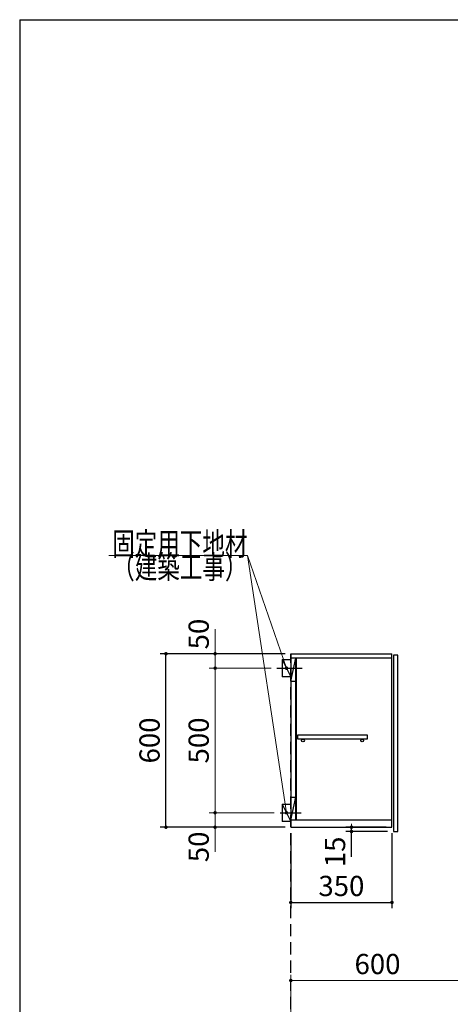
# Model space of a CAD drawing. Units: millimetres. Extents: x 210 to 8110, y 68 to 5627.
# Drawn here: x 210 to 1700, y 2203 to 5608 of the extents above; entities that cross this region are included whole.
import ezdxf

# ---------------------------------------------------------------- set-up
doc = ezdxf.new("R2010")
doc.units = ezdxf.units.MM
doc.header["$LTSCALE"] = 5
doc.linetypes.add('HIDDEN', pattern=[12.6, 8.4, -4.2])
doc.layers.add('1', color=7, linetype='Continuous', lineweight=9)
for name, color, linetype, lineweight, true_color in [('12', 138, 'Continuous', 9, 0x005050), ('2', 136, 'Continuous', 9, 0x008080), ('4', 56, 'Continuous', 9, 0x808000), ('6', 16, 'Continuous', 9, 0x800000)]:
    doc.layers.add(name, color=color, linetype=linetype, lineweight=lineweight, true_color=true_color)
doc.styles.get("Standard").update_dxf_attribs({"font": 'txt', "bigfont": 'bigfont'})
doc.styles.add('ＭＳ ゴシック', font='txt')
doc.dimstyles.get("Standard").update_dxf_attribs({"dimtxt": 0.18, "dimasz": 0.18, "dimexe": 0.18, "dimexo": 0.0625, "dimgap": 0.09, "dimtad": 0, "dimtih": 1, "dimtoh": 1, "dimdec": 4, "dimzin": 0, "dimdsep": 46, "dimtxsty": 'Standard', "dimcen": 0.09, "dimadec": 0, "dimazin": 0, "dimtfac": 1, "dimtdec": 4, "dimtofl": 0, "dimtmove": 0, "dimatfit": 3, "dimfxl": 1, "dimtolj": 1, "dimtzin": 0, "dimarcsym": 0})

# ---------------------------------------------------------------- blocks, each defined once
blk = doc.blocks.new('_DOT')
at = {"color": 0}
blk.add_line((-0.5, 0), (-1, 0), dxfattribs=at)
at = {"color": 0, "const_width": 0.5}
blk.add_lwpolyline([(-0.25, 0, 1), (0.25, 0, 1)], format="xyb", close=True, dxfattribs=at)
blk = doc.blocks.new('Dim6')
at = {"layer": '6', "color": 16, "linetype": 'Continuous', "lineweight": 9, "true_color": 0x800000}
for p, q in [((1148, 2025), (1148, 2305)), ((1748, 2285), (1148, 2285)), ((1748, 1980), (1748, 2305))]:
    blk.add_line(p, q, dxfattribs=at)
at = {"layer": '6', "color": 16, "linetype": 'Continuous', "lineweight": 9, "true_color": 0x800000, "xscale": 12, "yscale": 12, "zscale": 12}
for p, rotation in [((1148, 2285), 179.9999999999998), ((1748, 2285), 359.9999999999997)]:
    blk.add_blockref('_DOT', p, dxfattribs=dict(at, rotation=rotation))
at = {"layer": '6', "color": 16, "linetype": 'Continuous', "lineweight": 9, "true_color": 0x800000, "insert": (1448, 2285), "char_height": 70, "width": 883.333, "attachment_point": 8, "style": 'ＭＳ ゴシック'}
blk.add_mtext('600', dxfattribs=at)
blk = doc.blocks.new('Dim21')
at = {"layer": '2', "color": 136, "linetype": 'Continuous', "lineweight": 30, "true_color": 0x008080}
for p, q in [((1148, 2795), (1148, 2535)), ((1498, 2795), (1498, 2535)), ((1148, 2555), (1498, 2555))]:
    blk.add_line(p, q, dxfattribs=at)
at = {"layer": '2', "color": 136, "linetype": 'Continuous', "lineweight": 30, "true_color": 0x008080, "xscale": 12, "yscale": 12, "zscale": 12}
for p, rotation in [((1148, 2555), 179.9999999999998), ((1498, 2555), 359.9999999999997)]:
    blk.add_blockref('_DOT', p, dxfattribs=dict(at, rotation=rotation))
at = {"layer": '2', "color": 136, "linetype": 'Continuous', "lineweight": 9, "true_color": 0x008080, "insert": (1323, 2555), "char_height": 70, "width": 900, "attachment_point": 8, "style": 'ＭＳ ゴシック'}
blk.add_mtext('350', dxfattribs=at)
blk = doc.blocks.new('Dim22')
at = {"layer": '2', "color": 136, "linetype": 'Continuous', "lineweight": 30, "true_color": 0x008080}
for p, q in [((1478, 2815), (1338, 2815)), ((1483, 2800), (1338, 2800)), ((1358, 2712.6), (1358, 2815))]:
    blk.add_line(p, q, dxfattribs=at)
at = {"layer": '2', "color": 136, "linetype": 'Continuous', "lineweight": 30, "true_color": 0x008080, "xscale": 12, "yscale": 12, "zscale": 12}
for p, rotation in [((1358, 2815), 269.9999999999998), ((1358, 2800), 89.99999999999949)]:
    blk.add_blockref('_DOT', p, dxfattribs=dict(at, rotation=rotation))
at = {"layer": '2', "color": 136, "linetype": 'Continuous', "lineweight": 9, "true_color": 0x008080, "insert": (1358, 2782.6), "char_height": 70, "width": 516.667, "attachment_point": 9, "rotation": 90, "style": 'ＭＳ ゴシック'}
blk.add_mtext('15', dxfattribs=at)
blk = doc.blocks.new('Dim23')
at = {"layer": '2', "color": 136, "linetype": 'Continuous', "lineweight": 30, "true_color": 0x008080}
for p, q in [((1128, 3415), (696.1, 3415)), ((716.1, 2815), (716.1, 3415)), ((1128, 2815), (696.1, 2815))]:
    blk.add_line(p, q, dxfattribs=at)
at = {"layer": '2', "color": 136, "linetype": 'Continuous', "lineweight": 30, "true_color": 0x008080, "xscale": 12, "yscale": 12, "zscale": 12}
for p, rotation in [((716.1, 3415), 89.99999999999949), ((716.1, 2815), 269.9999999999998)]:
    blk.add_blockref('_DOT', p, dxfattribs=dict(at, rotation=rotation))
at = {"layer": '2', "color": 136, "linetype": 'Continuous', "lineweight": 9, "true_color": 0x008080, "insert": (716.1, 3115), "char_height": 70, "width": 883.333, "attachment_point": 8, "rotation": 90, "style": 'ＭＳ ゴシック'}
blk.add_mtext('600', dxfattribs=at)
blk = doc.blocks.new('Dim24')
at = {"layer": '2', "color": 136, "linetype": 'Continuous', "lineweight": 9, "true_color": 0x008080}
for p, q in [((1091, 2865), (866.1, 2865)), ((886.1, 2865), (886.1, 2730)), ((1128, 2815), (866.1, 2815))]:
    blk.add_line(p, q, dxfattribs=at)
at = {"layer": '2', "color": 136, "linetype": 'Continuous', "lineweight": 9, "true_color": 0x008080, "xscale": 12, "yscale": 12, "zscale": 12}
for p, rotation in [((886.1, 2865), 269.9999999999998), ((886.1, 2815), 89.99999999999991)]:
    blk.add_blockref('_DOT', p, dxfattribs=dict(at, rotation=rotation))
at = {"layer": '2', "color": 136, "linetype": 'Continuous', "lineweight": 9, "true_color": 0x008080, "insert": (886.1, 2800), "char_height": 70, "width": 566.667, "attachment_point": 9, "rotation": 90, "style": 'ＭＳ ゴシック'}
blk.add_mtext('50', dxfattribs=at)
blk = doc.blocks.new('Dim25')
at = {"layer": '2', "color": 136, "linetype": 'Continuous', "lineweight": 9, "true_color": 0x008080}
for p, q in [((1080, 3365), (866.1, 3365)), ((886.1, 2865), (886.1, 3365)), ((1091, 2865), (866.1, 2865))]:
    blk.add_line(p, q, dxfattribs=at)
at = {"layer": '2', "color": 136, "linetype": 'Continuous', "lineweight": 9, "true_color": 0x008080, "xscale": 12, "yscale": 12, "zscale": 12}
for p, rotation in [((886.1, 3365), 89.99999999999949), ((886.1, 2865), 269.9999999999998)]:
    blk.add_blockref('_DOT', p, dxfattribs=dict(at, rotation=rotation))
at = {"layer": '2', "color": 136, "linetype": 'Continuous', "lineweight": 9, "true_color": 0x008080, "insert": (886.1, 3115), "char_height": 70, "width": 900, "attachment_point": 8, "rotation": 90, "style": 'ＭＳ ゴシック'}
blk.add_mtext('500', dxfattribs=at)
blk = doc.blocks.new('Dim26')
at = {"layer": '2', "color": 136, "linetype": 'Continuous', "lineweight": 9, "true_color": 0x008080}
for p, q in [((886.1, 3365), (886.1, 3500)), ((1128, 3415), (866.1, 3415)), ((1080, 3365), (866.1, 3365))]:
    blk.add_line(p, q, dxfattribs=at)
at = {"layer": '2', "color": 136, "linetype": 'Continuous', "lineweight": 9, "true_color": 0x008080, "xscale": 12, "yscale": 12, "zscale": 12}
for p, rotation in [((886.1, 3415), 269.9999999999998), ((886.1, 3365), 89.99999999999991)]:
    blk.add_blockref('_DOT', p, dxfattribs=dict(at, rotation=rotation))
at = {"layer": '2', "color": 136, "linetype": 'Continuous', "lineweight": 9, "true_color": 0x008080, "insert": (886.1, 3430), "char_height": 70, "width": 566.667, "attachment_point": 7, "rotation": 90, "style": 'ＭＳ ゴシック'}
blk.add_mtext('50', dxfattribs=at)

msp = doc.modelspace()

# ---------------------------------------------------------------- linework, layer by layer
at = {"layer": '1', "color": 7, "linetype": 'Continuous', "lineweight": 30}
for q in [(210, 67.5), (8110, 5607.5)]:
    msp.add_line((210, 5607.5), q, dxfattribs=at)
at = {"layer": '12', "color": 138, "linetype": 'HIDDEN', "lineweight": 30, "true_color": 0x005050}
msp.add_line((1148, 1115), (1148, 3415), dxfattribs=at)
at = {"layer": '2', "color": 136, "linetype": 'Continuous', "lineweight": 30, "true_color": 0x008080}
for p, q in [((1148, 3415), (1498, 3415)), ((1148, 3415), (1148, 2815)), ((1498, 2815), (1498, 3415)), ((1118, 3395), (1148, 3395)), ((1118, 3395), (1118, 3335)), ((1118, 3395), (1148, 3335)), ((1498, 3400), (1148, 3400)), ((1148, 3320), (1165, 3400)), ((1165, 2839), (1165, 3400)), ((1167, 3400), (1167, 2839)), ((1100, 3365), (1187, 3365)), ((1148, 3335), (1118, 3335)), ((1148, 3320), (1165, 3320)), ((1172.5, 3135), (1412.5, 3135)), ((1172.5, 3120), (1172.5, 3135)), ((1412.5, 3135), (1412.5, 3120)), ((1412.5, 3120), (1172.5, 3120)), ((1118, 2895), (1148, 2895)), ((1118, 2895), (1118, 2835)), ((1118, 2895), (1148, 2835)), ((1148, 2919), (1165, 2919)), ((1148, 2839), (1165, 2919)), ((1111, 2865), (1184, 2865)), ((1148, 2835), (1118, 2835)), ((1498, 2839), (1148, 2839)), ((1148, 2815), (1498, 2815))]:
    msp.add_line(p, q, dxfattribs=at)
at = {"layer": '2', "color": 136, "linetype": 'Continuous', "lineweight": 9, "true_color": 0x008080}
for points in [[(1133, 2865), (998, 3755), (518, 3755)], [(1133, 3365), (998, 3755), (518, 3755)]]:
    msp.add_lwpolyline(points, dxfattribs=at)
at = {"layer": '2', "color": 136, "linetype": 'Continuous', "lineweight": 30, "true_color": 0x008080}
for centre in [(1190, 3115), (1395, 3115)]:
    msp.add_circle(centre, 5, dxfattribs=at)
at = {"layer": '4', "color": 56, "linetype": 'Continuous', "lineweight": 30, "true_color": 0x808000}
for p, q in [((1503, 3410), (1503, 2800)), ((1518, 3410), (1503, 3410)), ((1518, 2800), (1518, 3410)), ((1503, 2800), (1518, 2800))]:
    msp.add_line(p, q, dxfattribs=at)

# ---------------------------------------------------------------- block references
at = {"layer": '2', "color": 136, "linetype": 'Continuous', "lineweight": 9, "true_color": 0x008080, "xscale": 12, "yscale": 12, "zscale": 12}
for p, rotation in [((1133, 3365), 289.0934920004854), ((1133, 2865), 278.6251831781703)]:
    msp.add_blockref('_DOT', p, dxfattribs=dict(at, rotation=rotation))

# ---------------------------------------------------------------- texts
at = {"layer": '2', "color": 136, "linetype": 'Continuous', "lineweight": 9, "true_color": 0x008080, "insert": (998, 3755), "char_height": 80}
for s, width, attachment_point in [('{\\fＭＳ ゴシック;\\W0.714286;固定用下地材}', 615.54996, 9), ('{\\fＭＳ ゴシック;\\W0.714286;固定用下地材}', 615.54996, 9), ('{\\fＭＳ ゴシック;\\W0.714286;（建築工事）}', 489.12934, 3), ('{\\fＭＳ ゴシック;\\W0.714286;（建築工事）}', 489.12934, 3)]:
    msp.add_mtext(s, dxfattribs=dict(at, width=width, attachment_point=attachment_point))

# ---------------------------------------------------------------- dimensions: what is measured, and where the dimension line sits
at = {"layer": '2', "color": 136, "linetype": 'Continuous', "lineweight": 9, "true_color": 0x008080}
for base, p1, p2, picture, middle in [((886.15, 3415), (1100, 3365), (1148, 3415), 'Dim26', (886.15, 3465)), ((886.15, 3365), (1111, 2865), (1100, 3365), 'Dim25', (886.15, 3115))]:
    dim = msp.add_linear_dim(base=base, p1=p1, p2=p2, angle=90, dimstyle='Standard', override={"dimscale": 1, "dimtxt": 70, "dimasz": 12, "dimexe": 20, "dimexo": 20, "dimgap": 0, "dimtad": 1, "dimtih": 0, "dimtoh": 0, "dimdec": 2, "dimzin": 8, "dimtxsty": 'ＭＳ ゴシック', "dimblk1": 'DOT', "dimblk2": 'DOT', "dimsah": 1, "dimse1": 0, "dimse2": 0, "dimtix": 0, "dimtofl": 1, "dimtmove": 1, "dimatfit": 2, "dimtzin": 8}, dxfattribs=at)
    dim.commit()
    dim.dimension.update_dxf_attribs({"geometry": picture, "text_midpoint": middle, "dimtype": 160})
at = {"layer": '2', "color": 136, "linetype": 'Continuous', "lineweight": 30, "true_color": 0x008080}
for base, p1, p2, picture, middle in [((716.15, 3415), (1148, 2815), (1148, 3415), 'Dim23', (716.15, 3115)), ((1358, 2815), (1503, 2800), (1498, 2815), 'Dim22', (1358, 2747.563))]:
    dim = msp.add_linear_dim(base=base, p1=p1, p2=p2, angle=90, dimstyle='Standard', override={"dimscale": 1, "dimtxt": 70, "dimasz": 12, "dimexe": 20, "dimexo": 20, "dimgap": 0, "dimtad": 1, "dimtih": 0, "dimtoh": 0, "dimdec": 2, "dimzin": 8, "dimtxsty": 'ＭＳ ゴシック', "dimblk1": 'DOT', "dimblk2": 'DOT', "dimsah": 1, "dimse1": 0, "dimse2": 0, "dimtix": 0, "dimtofl": 1, "dimtmove": 1, "dimatfit": 2, "dimtzin": 8}, dxfattribs=at)
    dim.commit()
    dim.dimension.update_dxf_attribs({"geometry": picture, "text_midpoint": middle, "dimtype": 160})
at = {"layer": '2', "color": 136, "linetype": 'Continuous', "lineweight": 9, "true_color": 0x008080}
dim = msp.add_linear_dim(base=(886.15, 2815), p1=(1111, 2865), p2=(1148, 2815), angle=270, dimstyle='Standard', override={"dimscale": 1, "dimtxt": 70, "dimasz": 12, "dimexe": 20, "dimexo": 20, "dimgap": 0, "dimtad": 1, "dimtih": 0, "dimtoh": 0, "dimdec": 2, "dimzin": 8, "dimtxsty": 'ＭＳ ゴシック', "dimblk1": 'DOT', "dimblk2": 'DOT', "dimsah": 1, "dimse1": 0, "dimse2": 0, "dimtix": 0, "dimtofl": 1, "dimtmove": 1, "dimatfit": 2, "dimtzin": 8}, dxfattribs=at)
dim.commit()
dim.dimension.update_dxf_attribs({"geometry": 'Dim24', "text_midpoint": (886.15, 2765), "dimtype": 160, "text_rotation": 90})
at = {"layer": '2', "color": 136, "linetype": 'Continuous', "lineweight": 30, "true_color": 0x008080}
dim = msp.add_linear_dim(base=(1498, 2555), p1=(1148, 2815), p2=(1498, 2815), dimstyle='Standard', override={"dimscale": 1, "dimtxt": 70, "dimasz": 12, "dimexe": 20, "dimexo": 20, "dimgap": 0, "dimtad": 1, "dimtih": 0, "dimtoh": 0, "dimdec": 2, "dimzin": 8, "dimtxsty": 'ＭＳ ゴシック', "dimblk1": 'DOT', "dimblk2": 'DOT', "dimsah": 1, "dimse1": 0, "dimse2": 0, "dimtix": 0, "dimtofl": 1, "dimtmove": 1, "dimatfit": 2, "dimtzin": 8}, dxfattribs=at)
dim.commit()
dim.dimension.update_dxf_attribs({"geometry": 'Dim21', "text_midpoint": (1323, 2555), "dimtype": 160, "text_rotation": 360})
at = {"layer": '6', "color": 16, "linetype": 'Continuous', "lineweight": 9, "true_color": 0x800000}
dim = msp.add_linear_dim(base=(1148, 2285), p1=(1748, 1960), p2=(1148, 2005), angle=180, dimstyle='Standard', override={"dimscale": 1, "dimtxt": 70, "dimasz": 12, "dimexe": 20, "dimexo": 20, "dimgap": 0, "dimtad": 1, "dimtih": 0, "dimtoh": 0, "dimdec": 2, "dimzin": 8, "dimtxsty": 'ＭＳ ゴシック', "dimblk1": 'DOT', "dimblk2": 'DOT', "dimsah": 1, "dimse1": 0, "dimse2": 0, "dimtix": 0, "dimtofl": 1, "dimtmove": 1, "dimatfit": 2, "dimtzin": 8}, dxfattribs=at)
dim.commit()
dim.dimension.update_dxf_attribs({"geometry": 'Dim6', "text_midpoint": (1448, 2285), "dimtype": 160, "text_rotation": 360})

doc.saveas('drawing.dxf')
